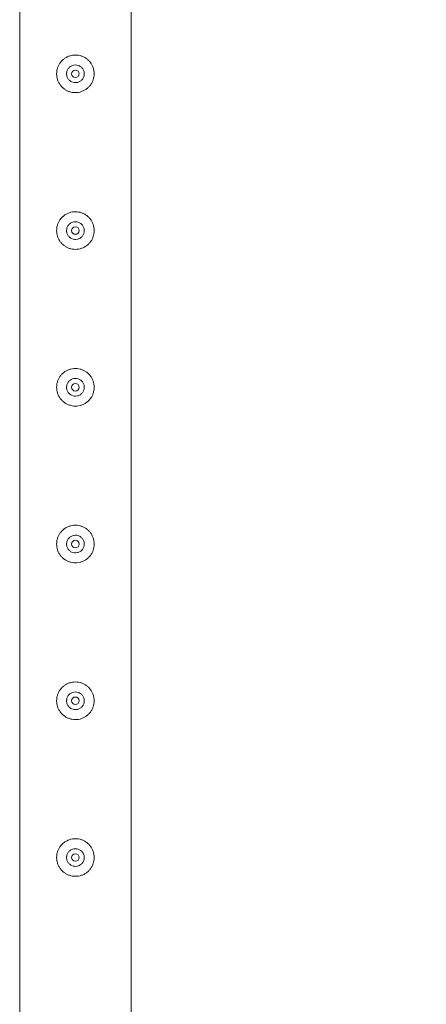
# Model space of a CAD drawing. Units: millimetres. Extents: x 0 to 42, y 0 to 29.8.
# Drawn here: x 32.4 to 32.7, y 25.2 to 25.9 of the extents above; entities that cross this region are included whole.
import ezdxf

# ---------------------------------------------------------------- set-up
doc = ezdxf.new("R2010")
doc.units = ezdxf.units.MM
doc.layers.add('LE_NORM', color=179, linetype='Continuous', lineweight=40)
doc.styles.add('SLDTEXTSTYLE0', font='TXT', dxfattribs={"width": 0.605})
doc.dimstyles.new('SLDDIMSTYLE1', dxfattribs={"dimtxt": 0.35, "dimasz": 0.3, "dimexe": 0, "dimexo": 0.0625, "dimgap": 0.0875, "dimtad": 1, "dimlfac": 100, "dimrnd": 1e-09, "dimzin": 12, "dimdsep": 46, "dimtxsty": 'SLDTEXTSTYLE0', "dimsah": 1, "dimcen": 0.09, "dimadec": 0, "dimazin": 3, "dimtfac": 1, "dimtofl": 0, "dimtmove": 0, "dimatfit": 3, "dimfxl": 0, "dimfrac": 2, "dimtolj": 1, "dimtzin": 12, "dimarcsym": 0})

# ---------------------------------------------------------------- blocks, each defined once
blk = doc.blocks.new('_D_11')
at = {"layer": 'LE_NORM'}
for p, q in [((32.51186, 26.39439), (33.36186, 26.39439)), ((33.2628, 23.89439), (33.2628, 26.39439)), ((32.51186, 23.89439), (33.36186, 23.89439))]:
    blk.add_line(p, q, dxfattribs=at)
for points in [[(33.2628, 26.39439), (33.1628, 26.09439), (33.3628, 26.09439)], [(33.2628, 23.89439), (33.3628, 24.19439), (33.1628, 24.19439)]]:
    blk.add_solid(points, dxfattribs=at)
at = {"layer": 'LE_NORM', "insert": (32.81162, 24.68404, -1.24934), "char_height": 0.35, "attachment_point": 1, "rotation": 90, "style": 'SLDTEXTSTYLE0'}
blk.add_mtext('250', dxfattribs=at)
blk = doc.blocks.new('_D_12')
at = {"layer": 'LE_NORM'}
for p, q in [((32.51186, 26.39439), (33.96186, 26.39439)), ((33.8628, 26.39439), (33.8628, 13.89439)), ((32.51186, 13.89439), (33.96186, 13.89439))]:
    blk.add_line(p, q, dxfattribs=at)
for points in [[(33.8628, 26.39439), (33.7628, 26.09439), (33.9628, 26.09439)], [(33.8628, 13.89439), (33.9628, 14.19439), (33.7628, 14.19439)]]:
    blk.add_solid(points, dxfattribs=at)
at = {"layer": 'LE_NORM', "char_height": 0.35, "attachment_point": 1, "rotation": 90, "style": 'SLDTEXTSTYLE0'}
for s, insert in [('(5x250)', (33.41162, 20.1004, -1.24934)), ('1250', (33.41162, 18.85109, -1.24934))]:
    blk.add_mtext(s, dxfattribs=dict(at, insert=insert))

msp = doc.modelspace()

# ---------------------------------------------------------------- linework, layer by layer
at = {"color": 7, "linetype": 'Continuous', "lineweight": 0}
for p, q in [((32.45725, 23.89653), (32.45725, 26.39226)), ((32.36835, 26.34994), (32.36835, 23.8965)), ((32.4059, 25.89566), (32.40575, 25.89439)), ((32.40575, 25.89439), (32.40582, 25.89397)), ((32.4059, 25.77066), (32.40575, 25.76939)), ((32.40575, 25.76939), (32.40582, 25.76897)), ((32.4059, 25.64566), (32.40575, 25.64439)), ((32.40575, 25.64439), (32.40582, 25.64397)), ((32.4059, 25.52066), (32.40575, 25.51939)), ((32.40575, 25.51939), (32.40582, 25.51897)), ((32.4059, 25.39566), (32.40575, 25.39439)), ((32.40575, 25.39439), (32.40582, 25.39397)), ((32.4059, 25.27066), (32.40575, 25.26939)), ((32.40575, 25.26939), (32.40582, 25.26897))]:
    msp.add_line(p, q, dxfattribs=at)
for centre in [(32.4128, 25.89439), (32.4128, 25.76939), (32.4128, 25.64439), (32.4128, 25.51939), (32.4128, 25.39439), (32.4128, 25.26939)]:
    msp.add_circle(centre, 0.003, dxfattribs=at)
for points, knots in [([(32.3978, 25.89439), (32.39784, 25.89521), (32.39791, 25.89684), (32.39853, 25.89922), (32.39949, 25.90145), (32.40081, 25.90352), (32.40246, 25.90536), (32.40444, 25.90693), (32.40668, 25.90817), (32.40911, 25.90901), (32.41162, 25.90941), (32.41411, 25.9094), (32.41652, 25.90899), (32.4188, 25.90821), (32.42093, 25.90707), (32.42288, 25.90559), (32.42459, 25.90377), (32.426, 25.90166), (32.42704, 25.89931), (32.42767, 25.89683), (32.42786, 25.89431), (32.42765, 25.89187), (32.42705, 25.88953), (32.4261, 25.88732), (32.4248, 25.88529), (32.42315, 25.88344), (32.42118, 25.88187), (32.41893, 25.88062), (32.4165, 25.87978), (32.414, 25.87937), (32.4115, 25.87938), (32.4091, 25.87979), (32.40682, 25.88057), (32.40468, 25.8817), (32.40273, 25.88318), (32.40102, 25.88499), (32.3996, 25.88711), (32.39857, 25.88944), (32.39792, 25.89189), (32.39784, 25.89356), (32.3978, 25.89439)], [0, 0, 0, 0, 0.025791, 0.051584, 0.077329, 0.103076, 0.129762, 0.156452, 0.18386, 0.211259, 0.237681, 0.264098, 0.289451, 0.314808, 0.340511, 0.366209, 0.393152, 0.420093, 0.447439, 0.474776, 0.500846, 0.526917, 0.552063, 0.577209, 0.603175, 0.629142, 0.656402, 0.683647, 0.710724, 0.737802, 0.763566, 0.789332, 0.814661, 0.840009, 0.866301, 0.892597, 0.919965, 0.94732, 0.973659, 1, 1, 1, 1]), ([(32.41985, 25.89439), (32.41977, 25.89361), (32.41962, 25.89203), (32.41842, 25.88994), (32.41665, 25.88833), (32.41442, 25.88739), (32.41202, 25.88725), (32.40972, 25.8879), (32.40776, 25.88927), (32.40635, 25.89121), (32.40566, 25.89353), (32.40578, 25.89592), (32.40667, 25.89814), (32.40824, 25.89994), (32.41033, 25.90114), (32.4127, 25.90158), (32.41506, 25.90121), (32.41717, 25.90009), (32.4188, 25.89833), (32.41971, 25.89632), (32.41981, 25.89496), (32.41985, 25.89439)], [0, 0, 0, 0, 0.053148, 0.106291, 0.159899, 0.213862, 0.267285, 0.320169, 0.373299, 0.42711, 0.480987, 0.534172, 0.587024, 0.64038, 0.694314, 0.748002, 0.801007, 0.853947, 0.907537, 0.961497, 1, 1, 1, 1]), ([(32.41978, 25.89398), (32.41985, 25.89465), (32.41992, 25.89534), (32.41966, 25.89596), (32.41965, 25.89598)], [0, 0, 0, 0, 0.964567, 1, 1, 1, 1]), ([(32.3978, 25.76939), (32.39784, 25.77021), (32.39791, 25.77184), (32.39853, 25.77422), (32.39949, 25.77645), (32.40081, 25.77852), (32.40246, 25.78036), (32.40444, 25.78193), (32.40668, 25.78317), (32.40911, 25.78401), (32.41162, 25.78441), (32.41411, 25.7844), (32.41652, 25.78399), (32.4188, 25.78321), (32.42093, 25.78207), (32.42288, 25.78059), (32.42459, 25.77877), (32.426, 25.77666), (32.42704, 25.77431), (32.42767, 25.77183), (32.42786, 25.76931), (32.42765, 25.76687), (32.42705, 25.76453), (32.4261, 25.76232), (32.4248, 25.76029), (32.42315, 25.75844), (32.42118, 25.75687), (32.41893, 25.75562), (32.4165, 25.75478), (32.414, 25.75437), (32.4115, 25.75438), (32.4091, 25.75479), (32.40682, 25.75557), (32.40468, 25.7567), (32.40273, 25.75818), (32.40102, 25.75999), (32.3996, 25.76211), (32.39857, 25.76444), (32.39792, 25.76689), (32.39784, 25.76856), (32.3978, 25.76939)], [0, 0, 0, 0, 0.025791, 0.051584, 0.077329, 0.103076, 0.129762, 0.156452, 0.18386, 0.211259, 0.237681, 0.264098, 0.289451, 0.314808, 0.340511, 0.366209, 0.393152, 0.420093, 0.447439, 0.474776, 0.500846, 0.526917, 0.552063, 0.577209, 0.603175, 0.629142, 0.656402, 0.683647, 0.710724, 0.737802, 0.763566, 0.789332, 0.814661, 0.840009, 0.866301, 0.892597, 0.919965, 0.94732, 0.973659, 1, 1, 1, 1]), ([(32.41985, 25.76939), (32.41977, 25.76861), (32.41962, 25.76703), (32.41842, 25.76494), (32.41665, 25.76333), (32.41442, 25.76239), (32.41202, 25.76225), (32.40972, 25.7629), (32.40776, 25.76427), (32.40635, 25.76621), (32.40566, 25.76853), (32.40578, 25.77092), (32.40667, 25.77314), (32.40824, 25.77494), (32.41033, 25.77614), (32.4127, 25.77658), (32.41506, 25.77621), (32.41717, 25.77509), (32.4188, 25.77333), (32.41971, 25.77132), (32.41981, 25.76996), (32.41985, 25.76939)], [0, 0, 0, 0, 0.053148, 0.106291, 0.159899, 0.213862, 0.267285, 0.320169, 0.373299, 0.42711, 0.480987, 0.534172, 0.587024, 0.64038, 0.694314, 0.748002, 0.801007, 0.853947, 0.907537, 0.961497, 1, 1, 1, 1]), ([(32.41978, 25.76898), (32.41985, 25.76965), (32.41992, 25.77034), (32.41966, 25.77096), (32.41965, 25.77098)], [0, 0, 0, 0, 0.964567, 1, 1, 1, 1]), ([(32.3978, 25.64439), (32.39784, 25.64521), (32.39791, 25.64684), (32.39853, 25.64922), (32.39949, 25.65145), (32.40081, 25.65352), (32.40246, 25.65536), (32.40444, 25.65693), (32.40668, 25.65817), (32.40911, 25.65901), (32.41162, 25.65941), (32.41411, 25.6594), (32.41652, 25.65899), (32.4188, 25.65821), (32.42093, 25.65707), (32.42288, 25.65559), (32.42459, 25.65377), (32.426, 25.65166), (32.42704, 25.64931), (32.42767, 25.64683), (32.42786, 25.64431), (32.42765, 25.64187), (32.42705, 25.63953), (32.4261, 25.63732), (32.4248, 25.63529), (32.42315, 25.63344), (32.42118, 25.63187), (32.41893, 25.63062), (32.4165, 25.62978), (32.414, 25.62937), (32.4115, 25.62938), (32.4091, 25.62979), (32.40682, 25.63057), (32.40468, 25.6317), (32.40273, 25.63318), (32.40102, 25.63499), (32.3996, 25.63711), (32.39857, 25.63944), (32.39792, 25.64189), (32.39784, 25.64356), (32.3978, 25.64439)], [0, 0, 0, 0, 0.025791, 0.051584, 0.077329, 0.103076, 0.129762, 0.156452, 0.18386, 0.211259, 0.237681, 0.264098, 0.289451, 0.314808, 0.340511, 0.366209, 0.393152, 0.420093, 0.447439, 0.474776, 0.500846, 0.526917, 0.552063, 0.577209, 0.603175, 0.629142, 0.656402, 0.683647, 0.710724, 0.737802, 0.763566, 0.789332, 0.814661, 0.840009, 0.866301, 0.892597, 0.919965, 0.94732, 0.973659, 1, 1, 1, 1]), ([(32.41985, 25.64439), (32.41977, 25.64361), (32.41962, 25.64203), (32.41842, 25.63994), (32.41665, 25.63833), (32.41442, 25.63739), (32.41202, 25.63725), (32.40972, 25.6379), (32.40776, 25.63927), (32.40635, 25.64121), (32.40566, 25.64353), (32.40578, 25.64592), (32.40667, 25.64814), (32.40824, 25.64994), (32.41033, 25.65114), (32.4127, 25.65158), (32.41506, 25.65121), (32.41717, 25.65009), (32.4188, 25.64833), (32.41971, 25.64632), (32.41981, 25.64496), (32.41985, 25.64439)], [0, 0, 0, 0, 0.053148, 0.106291, 0.159899, 0.213862, 0.267285, 0.320169, 0.373299, 0.42711, 0.480987, 0.534172, 0.587024, 0.64038, 0.694314, 0.748002, 0.801007, 0.853947, 0.907537, 0.961497, 1, 1, 1, 1]), ([(32.41978, 25.64398), (32.41985, 25.64465), (32.41992, 25.64534), (32.41966, 25.64596), (32.41965, 25.64598)], [0, 0, 0, 0, 0.964567, 1, 1, 1, 1]), ([(32.3978, 25.51939), (32.39784, 25.52021), (32.39791, 25.52184), (32.39853, 25.52422), (32.39949, 25.52645), (32.40081, 25.52852), (32.40246, 25.53036), (32.40444, 25.53193), (32.40668, 25.53317), (32.40911, 25.53401), (32.41162, 25.53441), (32.41411, 25.5344), (32.41652, 25.53399), (32.4188, 25.53321), (32.42093, 25.53207), (32.42288, 25.53059), (32.42459, 25.52877), (32.426, 25.52666), (32.42704, 25.52431), (32.42767, 25.52183), (32.42786, 25.51931), (32.42765, 25.51687), (32.42705, 25.51453), (32.4261, 25.51232), (32.4248, 25.51029), (32.42315, 25.50844), (32.42118, 25.50687), (32.41893, 25.50562), (32.4165, 25.50478), (32.414, 25.50437), (32.4115, 25.50438), (32.4091, 25.50479), (32.40682, 25.50557), (32.40468, 25.5067), (32.40273, 25.50818), (32.40102, 25.50999), (32.3996, 25.51211), (32.39857, 25.51444), (32.39792, 25.51689), (32.39784, 25.51856), (32.3978, 25.51939)], [0, 0, 0, 0, 0.025791, 0.051584, 0.077329, 0.103076, 0.129762, 0.156452, 0.18386, 0.211259, 0.237681, 0.264098, 0.289451, 0.314808, 0.340511, 0.366209, 0.393152, 0.420093, 0.447439, 0.474776, 0.500846, 0.526917, 0.552063, 0.577209, 0.603175, 0.629142, 0.656402, 0.683647, 0.710724, 0.737802, 0.763566, 0.789332, 0.814661, 0.840009, 0.866301, 0.892597, 0.919965, 0.94732, 0.973659, 1, 1, 1, 1]), ([(32.41985, 25.51939), (32.41977, 25.51861), (32.41962, 25.51703), (32.41842, 25.51494), (32.41665, 25.51333), (32.41442, 25.51239), (32.41202, 25.51225), (32.40972, 25.5129), (32.40776, 25.51427), (32.40635, 25.51621), (32.40566, 25.51853), (32.40578, 25.52092), (32.40667, 25.52314), (32.40824, 25.52494), (32.41033, 25.52614), (32.4127, 25.52658), (32.41506, 25.52621), (32.41717, 25.52509), (32.4188, 25.52333), (32.41971, 25.52132), (32.41981, 25.51996), (32.41985, 25.51939)], [0, 0, 0, 0, 0.053148, 0.106291, 0.159899, 0.213862, 0.267285, 0.320169, 0.373299, 0.42711, 0.480987, 0.534172, 0.587024, 0.64038, 0.694314, 0.748002, 0.801007, 0.853947, 0.907537, 0.961497, 1, 1, 1, 1]), ([(32.41978, 25.51898), (32.41981, 25.51964), (32.41986, 25.52068), (32.41942, 25.52162), (32.41926, 25.52196)], [0, 0, 0, 0, 0.6318974, 1, 1, 1, 1]), ([(32.3978, 25.39439), (32.39784, 25.39521), (32.39791, 25.39684), (32.39853, 25.39922), (32.39949, 25.40145), (32.40081, 25.40352), (32.40246, 25.40536), (32.40444, 25.40693), (32.40668, 25.40817), (32.40911, 25.40901), (32.41162, 25.40941), (32.41411, 25.4094), (32.41652, 25.40899), (32.4188, 25.40821), (32.42093, 25.40707), (32.42288, 25.40559), (32.42459, 25.40377), (32.426, 25.40166), (32.42704, 25.39931), (32.42767, 25.39683), (32.42786, 25.39431), (32.42765, 25.39187), (32.42705, 25.38953), (32.4261, 25.38732), (32.4248, 25.38529), (32.42315, 25.38344), (32.42118, 25.38187), (32.41893, 25.38062), (32.4165, 25.37978), (32.414, 25.37937), (32.4115, 25.37938), (32.4091, 25.37979), (32.40682, 25.38057), (32.40468, 25.3817), (32.40273, 25.38318), (32.40102, 25.38499), (32.3996, 25.38711), (32.39857, 25.38944), (32.39792, 25.39189), (32.39784, 25.39356), (32.3978, 25.39439)], [0, 0, 0, 0, 0.025791, 0.051584, 0.077329, 0.103076, 0.129762, 0.156452, 0.18386, 0.211259, 0.237681, 0.264098, 0.289451, 0.314808, 0.340511, 0.366209, 0.393152, 0.420093, 0.447439, 0.474776, 0.500846, 0.526917, 0.552063, 0.577209, 0.603175, 0.629142, 0.656402, 0.683647, 0.710724, 0.737802, 0.763566, 0.789332, 0.814661, 0.840009, 0.866301, 0.892597, 0.919965, 0.94732, 0.973659, 1, 1, 1, 1]), ([(32.41985, 25.39439), (32.41977, 25.39361), (32.41962, 25.39203), (32.41842, 25.38994), (32.41665, 25.38833), (32.41442, 25.38739), (32.41202, 25.38725), (32.40972, 25.3879), (32.40776, 25.38927), (32.40635, 25.39121), (32.40566, 25.39353), (32.40578, 25.39592), (32.40667, 25.39814), (32.40824, 25.39994), (32.41033, 25.40114), (32.4127, 25.40158), (32.41506, 25.40121), (32.41717, 25.40009), (32.4188, 25.39833), (32.41971, 25.39632), (32.41981, 25.39496), (32.41985, 25.39439)], [0, 0, 0, 0, 0.053148, 0.106291, 0.159899, 0.213862, 0.267285, 0.320169, 0.373299, 0.42711, 0.480987, 0.534172, 0.587024, 0.64038, 0.694314, 0.748002, 0.801007, 0.853947, 0.907537, 0.961497, 1, 1, 1, 1]), ([(32.41978, 25.39398), (32.41985, 25.39465), (32.41992, 25.39534), (32.41966, 25.39596), (32.41965, 25.39598)], [0, 0, 0, 0, 0.964567, 1, 1, 1, 1]), ([(32.3978, 25.26939), (32.39784, 25.27021), (32.39791, 25.27184), (32.39853, 25.27422), (32.39949, 25.27645), (32.40081, 25.27852), (32.40246, 25.28036), (32.40444, 25.28193), (32.40668, 25.28317), (32.40911, 25.28401), (32.41162, 25.28441), (32.41411, 25.2844), (32.41652, 25.28399), (32.4188, 25.28321), (32.42093, 25.28207), (32.42288, 25.28059), (32.42459, 25.27877), (32.426, 25.27666), (32.42704, 25.27431), (32.42767, 25.27183), (32.42786, 25.26931), (32.42765, 25.26687), (32.42705, 25.26453), (32.4261, 25.26232), (32.4248, 25.26029), (32.42315, 25.25844), (32.42118, 25.25687), (32.41893, 25.25562), (32.4165, 25.25478), (32.414, 25.25437), (32.4115, 25.25438), (32.4091, 25.25479), (32.40682, 25.25557), (32.40468, 25.2567), (32.40273, 25.25818), (32.40102, 25.25999), (32.3996, 25.26211), (32.39857, 25.26444), (32.39792, 25.26689), (32.39784, 25.26856), (32.3978, 25.26939)], [0, 0, 0, 0, 0.025791, 0.051584, 0.077329, 0.103076, 0.129762, 0.156452, 0.18386, 0.211259, 0.237681, 0.264098, 0.289451, 0.314808, 0.340511, 0.366209, 0.393152, 0.420093, 0.447439, 0.474776, 0.500846, 0.526917, 0.552063, 0.577209, 0.603175, 0.629142, 0.656402, 0.683647, 0.710724, 0.737802, 0.763566, 0.789332, 0.814661, 0.840009, 0.866301, 0.892597, 0.919965, 0.94732, 0.973659, 1, 1, 1, 1]), ([(32.41985, 25.26939), (32.41977, 25.26861), (32.41962, 25.26703), (32.41842, 25.26494), (32.41665, 25.26333), (32.41442, 25.26239), (32.41202, 25.26225), (32.40972, 25.2629), (32.40776, 25.26427), (32.40635, 25.26621), (32.40566, 25.26853), (32.40578, 25.27092), (32.40667, 25.27314), (32.40824, 25.27494), (32.41033, 25.27614), (32.4127, 25.27658), (32.41506, 25.27621), (32.41717, 25.27509), (32.4188, 25.27333), (32.41971, 25.27132), (32.41981, 25.26996), (32.41985, 25.26939)], [0, 0, 0, 0, 0.053148, 0.106291, 0.159899, 0.213862, 0.267285, 0.320169, 0.373299, 0.42711, 0.480987, 0.534172, 0.587024, 0.64038, 0.694314, 0.748002, 0.801007, 0.853947, 0.907537, 0.961497, 1, 1, 1, 1]), ([(32.41978, 25.26898), (32.41981, 25.26964), (32.41986, 25.27068), (32.41942, 25.27162), (32.41926, 25.27196)], [0, 0, 0, 0, 0.6318974, 1, 1, 1, 1])]:
    msp.add_open_spline(points, degree=3, knots=knots, dxfattribs=at)

# ---------------------------------------------------------------- dimensions: what is measured, and where the dimension line sits
at = {"layer": 'LE_NORM'}
dim = msp.add_linear_dim(base=(33.2628, 26.39439), p1=(32.4128, 23.89439), p2=(32.4128, 26.39439), angle=90, dimstyle='SLDDIMSTYLE1', dxfattribs=at)
dim.commit()
dim.dimension.update_dxf_attribs({"geometry": '_D_11', "text_midpoint": (33.2628, 25.14439), "dimtype": 160})
dim = msp.add_linear_dim(base=(33.8628, 13.89439), p1=(32.4128, 26.39439), p2=(32.4128, 13.89439), angle=90, text='<> (5x250)', dimstyle='SLDDIMSTYLE1', dxfattribs=at)
dim.commit()
dim.dimension.update_dxf_attribs({"geometry": '_D_12', "text_midpoint": (33.8628, 20.14439), "dimtype": 160})

doc.saveas('drawing.dxf')
